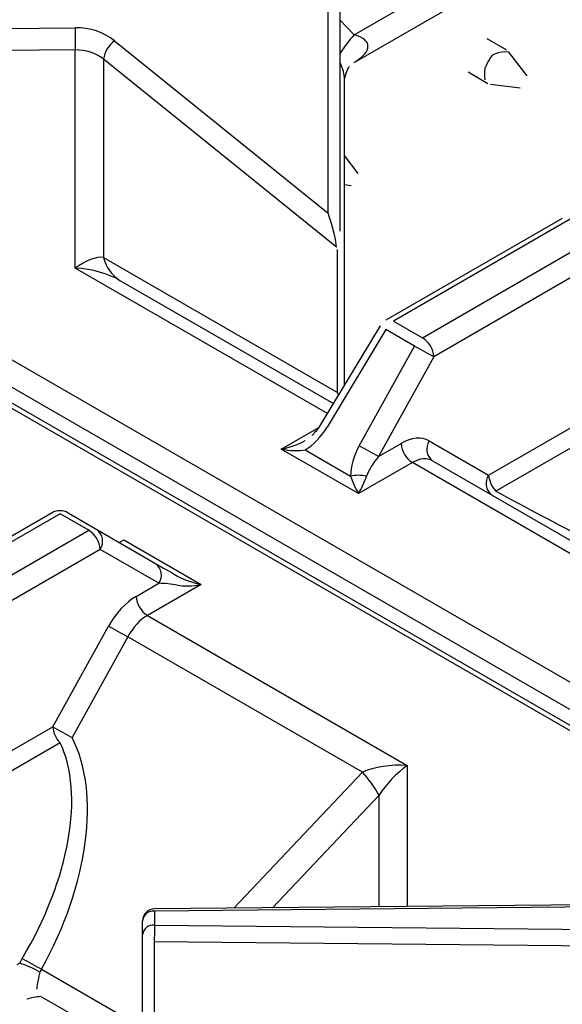
# Model space of a CAD drawing. Extents: x 44 to 271, y -283 to -27.
# Drawn here: x 218 to 223, y -211 to -203 of the extents above; entities that cross this region are included whole.
import ezdxf

# ---------------------------------------------------------------- set-up
doc = ezdxf.new("R2010")
doc.units = 0
doc.header["$MEASUREMENT"] = 0
doc.layers.add('Layer 1', color=7, linetype='Continuous')

# ---------------------------------------------------------------- blocks, each defined once
blk = doc.blocks.new('block 4640')
at = {"layer": 'Layer 1', "color": 7, "lineweight": 30, "true_color": 0xffffff}
blk.add_lwpolyline([(221.1637, -205.2715), (220.693, -206.0553)], dxfattribs=at)
blk = doc.blocks.new('block 4642')
at = {"layer": 'Layer 1', "color": 7, "lineweight": 30, "true_color": 0xffffff}
blk.add_open_spline([(220.693, -206.0553), (220.6542, -206.1124), (220.6363, -206.1328), (220.6171, -206.1509)], degree=3, dxfattribs=at)
blk = doc.blocks.new('block 4643')
at = {"layer": 'Layer 1', "color": 7, "lineweight": 30, "true_color": 0xffffff}
blk.add_lwpolyline([(221.2094, -205.2267), (221.2094, -205.2267)], dxfattribs=at)
blk = doc.blocks.new('block 4644')
at = {"layer": 'Layer 1', "color": 7, "lineweight": 30, "true_color": 0xffffff}
blk.add_lwpolyline([(222.6253, -204.4093), (221.2094, -205.2267)], dxfattribs=at)
blk = doc.blocks.new('block 4668')
at = {"layer": 'Layer 1', "color": 7, "lineweight": 30, "true_color": 0xffffff}
blk.add_lwpolyline([(220.8799, -205.744), (220.8799, -203.2892)], dxfattribs=at)
blk = doc.blocks.new('block 4702')
at = {"layer": 'Layer 1', "color": 7, "lineweight": 30, "true_color": 0xffffff}
blk.add_open_spline([(220.8804, -203.2874), (220.8986, -203.2189), (220.9079, -203.2034), (220.919, -203.1901)], degree=3, dxfattribs=at)
blk = doc.blocks.new('block 4704')
at = {"layer": 'Layer 1', "color": 7, "lineweight": 30, "true_color": 0xffffff}
blk.add_lwpolyline([(220.9561, -203.1574), (222.2389, -202.4168)], dxfattribs=at)
blk = doc.blocks.new('block 4767')
at = {"layer": 'Layer 1', "color": 7, "lineweight": 30, "true_color": 0xffffff}
blk.add_lwpolyline([(224.844, -209.8952), (219.3543, -209.947)], dxfattribs=at)
blk = doc.blocks.new('block 4786')
at = {"layer": 'Layer 1', "color": 7, "lineweight": 30, "true_color": 0xffffff}
blk.add_open_spline([(219.3543, -209.947), (219.3017, -209.9475), (219.2594, -209.9903), (219.2594, -210.0428)], degree=3, dxfattribs=at)
blk = doc.blocks.new('block 4791')
at = {"layer": 'Layer 1', "color": 7, "lineweight": 30, "true_color": 0xffffff}
blk.add_lwpolyline([(226.5504, -210.7057), (213.3419, -203.0806)], dxfattribs=at)
blk = doc.blocks.new('block 4810')
at = {"layer": 'Layer 1', "color": 7, "lineweight": 30, "true_color": 0xffffff}
blk.add_lwpolyline([(218.5337, -206.7714), (217.1177, -207.5887)], dxfattribs=at)
blk = doc.blocks.new('block 4816')
at = {"layer": 'Layer 1', "color": 7, "lineweight": 30, "true_color": 0xffffff}
blk.add_lwpolyline([(218.4491, -210.6527), (219.1457, -211.0549)], dxfattribs=at)
blk = doc.blocks.new('block 4818')
at = {"layer": 'Layer 1', "color": 7, "lineweight": 30, "true_color": 0xffffff}
blk.add_lwpolyline([(218.4452, -210.6507), (218.4452, -210.6507)], dxfattribs=at)
blk = doc.blocks.new('block 4824')
at = {"layer": 'Layer 1', "color": 7, "lineweight": 30, "true_color": 0xffffff}
blk.add_open_spline([(218.6613, -206.7714), (218.6218, -206.7485), (218.5732, -206.7485), (218.5337, -206.7714)], degree=3, dxfattribs=at)
blk = doc.blocks.new('block 4927')
at = {"layer": 'Layer 1', "color": 7, "lineweight": 30, "true_color": 0xffffff}
blk.add_lwpolyline([(220.8799, -204.1381), (220.9327, -204.1448)], dxfattribs=at)
blk = doc.blocks.new('block 4928')
at = {"layer": 'Layer 1', "color": 7, "lineweight": 30, "true_color": 0xffffff}
blk.add_lwpolyline([(220.9886, -204.0481), (220.8799, -203.9051)], dxfattribs=at)
blk = doc.blocks.new('block 4929')
at = {"layer": 'Layer 1', "color": 7, "lineweight": 30, "true_color": 0xffffff}
blk.add_lwpolyline([(222.0488, -203.3327), (222.2872, -203.3629)], dxfattribs=at)
blk = doc.blocks.new('block 4930')
at = {"layer": 'Layer 1', "color": 7, "lineweight": 30, "true_color": 0xffffff}
blk.add_lwpolyline([(222.3431, -203.2662), (222.1977, -203.0748)], dxfattribs=at)
blk = doc.blocks.new('block 4931')
at = {"layer": 'Layer 1', "color": 7, "lineweight": 30, "true_color": 0xffffff}
blk.add_lwpolyline([(221.8706, -203.2348), (222.0286, -203.3261)], dxfattribs=at)
blk = doc.blocks.new('block 4932')
at = {"layer": 'Layer 1', "color": 7, "lineweight": 30, "true_color": 0xffffff}
blk.add_lwpolyline([(222.1818, -203.0606), (222.0238, -202.9694)], dxfattribs=at)
blk = doc.blocks.new('block 8402')
at = {"layer": 'Layer 1', "color": 7, "lineweight": 30, "true_color": 0xffffff}
blk.add_lwpolyline([(213.6153, -202.8923), (226.8237, -210.5173)], dxfattribs=at)
blk = doc.blocks.new('block 8403')
at = {"layer": 'Layer 1', "color": 7, "lineweight": 30, "true_color": 0xffffff}
blk.add_lwpolyline([(226.734, -210.6849), (213.5255, -203.0599)], dxfattribs=at)
blk = doc.blocks.new('block 8427')
at = {"layer": 'Layer 1', "color": 7, "lineweight": 30, "true_color": 0xffffff}
blk.add_lwpolyline([(218.72, -203.0577), (215.2606, -203.0904)], dxfattribs=at)
blk = doc.blocks.new('block 8428')
at = {"layer": 'Layer 1', "color": 7, "lineweight": 30, "true_color": 0xffffff}
blk.add_lwpolyline([(218.72, -204.8073), (218.72, -203.0577)], dxfattribs=at)
blk = doc.blocks.new('block 8429')
at = {"layer": 'Layer 1', "color": 7, "lineweight": 30, "true_color": 0xffffff}
blk.add_lwpolyline([(220.9915, -206.6168), (220.3719, -206.2592)], dxfattribs=at)
blk = doc.blocks.new('block 8430')
at = {"layer": 'Layer 1', "color": 7, "lineweight": 30, "true_color": 0xffffff}
blk.add_lwpolyline([(221.423, -206.3677), (220.9915, -206.6168)], dxfattribs=at)
blk = doc.blocks.new('block 8431')
at = {"layer": 'Layer 1', "color": 7, "lineweight": 30, "true_color": 0xffffff}
blk.add_lwpolyline([(223.5065, -207.5705), (221.423, -206.3677)], dxfattribs=at)
blk = doc.blocks.new('block 8478')
at = {"layer": 'Layer 1', "color": 7, "lineweight": 30, "true_color": 0xffffff}
blk.add_open_spline([(221.5854, -206.3535), (221.5413, -206.328), (221.4829, -206.3331), (221.423, -206.3677)], degree=3, dxfattribs=at)
blk = doc.blocks.new('block 8479')
at = {"layer": 'Layer 1', "color": 7, "lineweight": 30, "true_color": 0xffffff}
blk.add_lwpolyline([(221.5854, -206.3535), (223.4677, -207.4402)], dxfattribs=at)
blk = doc.blocks.new('block 8502')
at = {"layer": 'Layer 1', "color": 7, "lineweight": 30, "true_color": 0xffffff}
blk.add_open_spline([(220.5635, -206.2655), (220.6286, -206.2279), (220.6912, -206.163), (220.7386, -206.0842)], degree=3, dxfattribs=at)
blk = doc.blocks.new('block 8503')
at = {"layer": 'Layer 1', "color": 7, "lineweight": 30, "true_color": 0xffffff}
blk.add_lwpolyline([(221.2094, -205.3004), (220.7386, -206.0842)], dxfattribs=at)
blk = doc.blocks.new('block 8504')
at = {"layer": 'Layer 1', "color": 7, "lineweight": 30, "true_color": 0xffffff}
blk.add_lwpolyline([(221.4404, -205.4338), (221.2094, -205.3004)], dxfattribs=at)
blk = doc.blocks.new('block 8505')
at = {"layer": 'Layer 1', "color": 7, "lineweight": 30, "true_color": 0xffffff}
blk.add_lwpolyline([(220.9971, -206.2334), (221.4404, -205.4338)], dxfattribs=at)
blk = doc.blocks.new('block 8506')
at = {"layer": 'Layer 1', "color": 7, "lineweight": 30, "true_color": 0xffffff}
blk.add_open_spline([(220.9971, -206.2334), (220.9525, -206.3139), (220.9276, -206.4005), (220.9276, -206.4757)], degree=3, dxfattribs=at)
blk = doc.blocks.new('block 8507')
at = {"layer": 'Layer 1', "color": 7, "lineweight": 30, "true_color": 0xffffff}
blk.add_lwpolyline([(220.5635, -206.2655), (220.9276, -206.4757)], dxfattribs=at)
blk = doc.blocks.new('block 8510')
at = {"layer": 'Layer 1', "color": 7, "lineweight": 30, "true_color": 0xffffff}
blk.add_open_spline([(221.5946, -205.5197), (221.5435, -205.4905), (221.4921, -205.4619), (221.4404, -205.4338)], degree=3, dxfattribs=at)
blk = doc.blocks.new('block 8511')
at = {"layer": 'Layer 1', "color": 7, "lineweight": 30, "true_color": 0xffffff}
blk.add_lwpolyline([(221.5946, -205.5197), (221.1512, -206.3192)], dxfattribs=at)
blk = doc.blocks.new('block 8512')
at = {"layer": 'Layer 1', "color": 7, "lineweight": 30, "true_color": 0xffffff}
blk.add_open_spline([(221.1512, -206.3192), (221.1001, -206.2901), (221.0488, -206.2615), (220.9971, -206.2334)], degree=3, dxfattribs=at)
blk = doc.blocks.new('block 8519')
at = {"layer": 'Layer 1', "color": 7, "lineweight": 30, "true_color": 0xffffff}
blk.add_lwpolyline([(222.0347, -206.4687), (223.0412, -205.8877)], dxfattribs=at)
blk = doc.blocks.new('block 8520')
at = {"layer": 'Layer 1', "color": 7, "lineweight": 30, "true_color": 0xffffff}
blk.add_lwpolyline([(221.559, -206.1939), (222.0347, -206.4687)], dxfattribs=at)
blk = doc.blocks.new('block 8521')
at = {"layer": 'Layer 1', "color": 7, "lineweight": 30, "true_color": 0xffffff}
blk.add_open_spline([(221.559, -206.1939), (221.4979, -206.1587), (221.4166, -206.1661), (221.3327, -206.2144)], degree=3, dxfattribs=at)
blk = doc.blocks.new('block 8522')
at = {"layer": 'Layer 1', "color": 7, "lineweight": 30, "true_color": 0xffffff}
blk.add_lwpolyline([(221.1512, -206.3192), (221.3327, -206.2144)], dxfattribs=at)
blk = doc.blocks.new('block 8523')
at = {"layer": 'Layer 1', "color": 7, "lineweight": 30, "true_color": 0xffffff}
blk.add_lwpolyline([(223.0108, -204.7021), (221.5946, -205.5197)], dxfattribs=at)
blk = doc.blocks.new('block 8529')
at = {"layer": 'Layer 1', "color": 7, "lineweight": 30, "true_color": 0xffffff}
blk.add_open_spline([(221.3327, -206.2144), (221.3367, -206.277), (221.3703, -206.3339), (221.423, -206.3677)], degree=3, dxfattribs=at)
blk = doc.blocks.new('block 8530')
at = {"layer": 'Layer 1', "color": 7, "lineweight": 30, "true_color": 0xffffff}
blk.add_open_spline([(220.9915, -206.6168), (221.0154, -206.5753), (221.0384, -206.5246), (221.0553, -206.4757)], degree=3, dxfattribs=at)
blk = doc.blocks.new('block 8531')
at = {"layer": 'Layer 1', "color": 7, "lineweight": 30, "true_color": 0xffffff}
blk.add_open_spline([(221.1512, -206.3192), (221.1059, -206.3728), (221.0716, -206.4287), (221.0553, -206.4757)], degree=3, dxfattribs=at)
blk = doc.blocks.new('block 8532')
at = {"layer": 'Layer 1', "color": 7, "lineweight": 30, "true_color": 0xffffff}
blk.add_open_spline([(221.0553, -206.4757), (221.0131, -206.468), (220.9698, -206.468), (220.9276, -206.4757)], degree=3, dxfattribs=at)
blk = doc.blocks.new('block 8533')
at = {"layer": 'Layer 1', "color": 7, "lineweight": 30, "true_color": 0xffffff}
blk.add_open_spline([(220.9276, -206.4757), (220.9446, -206.5246), (220.9675, -206.5753), (220.9915, -206.6168)], degree=3, dxfattribs=at)
blk = doc.blocks.new('block 8534')
at = {"layer": 'Layer 1', "color": 7, "lineweight": 30, "true_color": 0xffffff}
blk.add_open_spline([(220.3719, -206.2592), (220.4438, -206.273), (220.5127, -206.2753), (220.5635, -206.2655)], degree=3, dxfattribs=at)
blk = doc.blocks.new('block 8537')
at = {"layer": 'Layer 1', "color": 7, "lineweight": 30, "true_color": 0xffffff}
blk.add_open_spline([(221.5946, -205.5197), (221.5905, -205.4572), (221.557, -205.4003), (221.5043, -205.3664)], degree=3, dxfattribs=at)
blk = doc.blocks.new('block 8538')
at = {"layer": 'Layer 1', "color": 7, "lineweight": 30, "true_color": 0xffffff}
blk.add_lwpolyline([(221.5043, -205.3664), (221.5043, -205.3664)], dxfattribs=at)
blk = doc.blocks.new('block 8539')
at = {"layer": 'Layer 1', "color": 7, "lineweight": 30, "true_color": 0xffffff}
blk.add_lwpolyline([(221.5043, -205.3664), (222.9194, -204.5495)], dxfattribs=at)
blk = doc.blocks.new('block 8541')
at = {"layer": 'Layer 1', "color": 7, "lineweight": 30, "true_color": 0xffffff}
blk.add_lwpolyline([(221.2732, -205.233), (221.5043, -205.3664)], dxfattribs=at)
blk = doc.blocks.new('block 8542')
at = {"layer": 'Layer 1', "color": 7, "lineweight": 30, "true_color": 0xffffff}
blk.add_lwpolyline([(221.2732, -205.233), (221.2732, -205.233)], dxfattribs=at)
blk = doc.blocks.new('block 8544')
at = {"layer": 'Layer 1', "color": 7, "lineweight": 30, "true_color": 0xffffff}
blk.add_lwpolyline([(222.6883, -204.4161), (221.2732, -205.233)], dxfattribs=at)
blk = doc.blocks.new('block 8548')
at = {"layer": 'Layer 1', "color": 7, "lineweight": 30, "true_color": 0xffffff}
blk.add_open_spline([(221.559, -206.1939), (221.5235, -206.2456), (221.5352, -206.316), (221.5854, -206.3535)], degree=3, dxfattribs=at)
blk = doc.blocks.new('block 8549')
at = {"layer": 'Layer 1', "color": 7, "lineweight": 30, "true_color": 0xffffff}
blk.add_lwpolyline([(220.5635, -206.1918), (220.5635, -206.1918)], dxfattribs=at)
blk = doc.blocks.new('block 8550')
at = {"layer": 'Layer 1', "color": 7, "lineweight": 30, "true_color": 0xffffff}
blk.add_open_spline([(220.3719, -206.2592), (220.4438, -206.2453), (220.5127, -206.2211), (220.5635, -206.1918)], degree=3, dxfattribs=at)
blk = doc.blocks.new('block 8552')
at = {"layer": 'Layer 1', "color": 7, "lineweight": 30, "true_color": 0xffffff}
blk.add_open_spline([(222.0939, -206.5976), (222.5582, -206.8509), (223.1245, -207.1402), (223.5223, -207.3271)], degree=3, dxfattribs=at)
blk = doc.blocks.new('block 8555')
at = {"layer": 'Layer 1', "color": 7, "lineweight": 30, "true_color": 0xffffff}
blk.add_open_spline([(219.0779, -204.906), (218.983, -204.8512), (218.8542, -204.8157), (218.72, -204.8073)], degree=3, dxfattribs=at)
blk = doc.blocks.new('block 8556')
at = {"layer": 'Layer 1', "color": 7, "lineweight": 30, "true_color": 0xffffff}
blk.add_lwpolyline([(219.078, -204.906), (220.7897, -205.8942)], dxfattribs=at)
blk = doc.blocks.new('block 8558')
at = {"layer": 'Layer 1', "color": 7, "lineweight": 30, "true_color": 0xffffff}
blk.add_lwpolyline([(223.1015, -206.0159), (222.0939, -206.5976)], dxfattribs=at)
blk = doc.blocks.new('block 8562')
at = {"layer": 'Layer 1', "color": 7, "lineweight": 30, "true_color": 0xffffff}
blk.add_open_spline([(222.0347, -206.4687), (222.0382, -206.5174), (222.0592, -206.5632), (222.0939, -206.5976)], degree=3, dxfattribs=at)
blk = doc.blocks.new('block 8578')
at = {"layer": 'Layer 1', "color": 7, "lineweight": 30, "true_color": 0xffffff}
blk.add_open_spline([(218.9457, -204.7217), (218.9637, -204.7982), (219.0112, -204.8645), (219.078, -204.906)], degree=3, dxfattribs=at)
blk = doc.blocks.new('block 8579')
at = {"layer": 'Layer 1', "color": 7, "lineweight": 30, "true_color": 0xffffff}
blk.add_lwpolyline([(218.9457, -204.7217), (220.8238, -205.8062)], dxfattribs=at)
blk = doc.blocks.new('block 8604')
at = {"layer": 'Layer 1', "color": 7, "lineweight": 30, "true_color": 0xffffff}
blk.add_lwpolyline([(218.9457, -203.1311), (218.9457, -204.7217)], dxfattribs=at)
blk = doc.blocks.new('block 8605')
at = {"layer": 'Layer 1', "color": 7, "lineweight": 30, "true_color": 0xffffff}
blk.add_lwpolyline([(220.8143, -204.6393), (218.9457, -203.1311)], dxfattribs=at)
blk = doc.blocks.new('block 8606')
at = {"layer": 'Layer 1', "color": 7, "lineweight": 30, "true_color": 0xffffff}
blk.add_lwpolyline([(220.8238, -204.6574), (220.8238, -204.6574)], dxfattribs=at)
blk = doc.blocks.new('block 8607')
at = {"layer": 'Layer 1', "color": 7, "lineweight": 30, "true_color": 0xffffff}
blk.add_lwpolyline([(220.8238, -205.8062), (220.8238, -204.6574)], dxfattribs=at)
blk = doc.blocks.new('block 8609')
at = {"layer": 'Layer 1', "color": 7, "lineweight": 30, "true_color": 0xffffff}
blk.add_open_spline([(218.9457, -204.7217), (218.8858, -204.7157), (218.8046, -204.7465), (218.72, -204.8073)], degree=3, dxfattribs=at)
blk = doc.blocks.new('block 8610')
at = {"layer": 'Layer 1', "color": 7, "lineweight": 30, "true_color": 0xffffff}
blk.add_lwpolyline([(219.0339, -202.9837), (220.7482, -204.3672)], dxfattribs=at)
blk = doc.blocks.new('block 8611')
at = {"layer": 'Layer 1', "color": 7, "lineweight": 30, "true_color": 0xffffff}
blk.add_open_spline([(219.0339, -202.9837), (218.9501, -202.916), (218.8364, -202.8786), (218.7179, -202.8798)], degree=3, dxfattribs=at)
blk = doc.blocks.new('block 8612')
at = {"layer": 'Layer 1', "color": 7, "lineweight": 30, "true_color": 0xffffff}
blk.add_lwpolyline([(215.2585, -202.9124), (218.7179, -202.8798)], dxfattribs=at)
blk = doc.blocks.new('block 8614')
at = {"layer": 'Layer 1', "color": 7, "lineweight": 30, "true_color": 0xffffff}
blk.add_lwpolyline([(220.7482, -204.3672), (220.7482, -202.313)], dxfattribs=at)
blk = doc.blocks.new('block 8621')
at = {"layer": 'Layer 1', "color": 7, "lineweight": 30, "true_color": 0xffffff}
blk.add_open_spline([(218.9457, -203.1311), (218.8858, -203.083), (218.8046, -203.0566), (218.72, -203.0577)], degree=3, dxfattribs=at)
blk = doc.blocks.new('block 8623')
at = {"layer": 'Layer 1', "color": 7, "lineweight": 30, "true_color": 0xffffff}
blk.add_open_spline([(218.7179, -202.8798), (218.7179, -202.9391), (218.7186, -202.9984), (218.72, -203.0577)], degree=3, dxfattribs=at)
blk = doc.blocks.new('block 8640')
at = {"layer": 'Layer 1', "color": 7, "lineweight": 30, "true_color": 0xffffff}
blk.add_open_spline([(219.0339, -202.9837), (218.9866, -203.0196), (218.955, -203.0724), (218.9457, -203.1311)], degree=3, dxfattribs=at)
blk = doc.blocks.new('block 8641')
at = {"layer": 'Layer 1', "color": 7, "lineweight": 30, "true_color": 0xffffff}
blk.add_open_spline([(220.8143, -204.6393), (220.8148, -204.5992), (220.7853, -204.478), (220.7482, -204.3673)], degree=3, dxfattribs=at)
blk = doc.blocks.new('block 8642')
at = {"layer": 'Layer 1', "color": 7, "lineweight": 30, "true_color": 0xffffff}
blk.add_lwpolyline([(220.8424, -204.6045), (220.8424, -204.6045)], dxfattribs=at)
blk = doc.blocks.new('block 8669')
at = {"layer": 'Layer 1', "color": 7, "lineweight": 30, "true_color": 0xffffff}
blk.add_lwpolyline([(220.7482, -204.3672), (220.7482, -204.3672)], dxfattribs=at)
blk = doc.blocks.new('block 8670')
at = {"layer": 'Layer 1', "color": 7, "lineweight": 30, "true_color": 0xffffff}
blk.add_lwpolyline([(220.8424, -202.2577), (220.8424, -204.312)], dxfattribs=at)
blk = doc.blocks.new('block 8687')
at = {"layer": 'Layer 1', "color": 7, "lineweight": 30, "true_color": 0xffffff}
blk.add_open_spline([(220.8424, -204.312), (220.8424, -204.3599), (220.8424, -204.4102), (220.8424, -204.4102), (220.8424, -204.4615), (220.8424, -204.512), (220.8424, -204.512)], degree=3, knots=[0, 0, 0, 0, 1, 1, 1, 2, 2, 2, 2], dxfattribs=at)
blk = doc.blocks.new('block 8763')
at = {"layer": 'Layer 1', "color": 7, "lineweight": 30, "true_color": 0xffffff}
blk.add_lwpolyline([(220.9561, -202.9362), (222.2485, -202.1901)], dxfattribs=at)
blk = doc.blocks.new('block 8946')
at = {"layer": 'Layer 1', "color": 7, "lineweight": 30, "true_color": 0xffffff}
blk.add_lwpolyline([(219.2983, -207.5942), (221.3818, -208.797)], dxfattribs=at)
blk = doc.blocks.new('block 8947')
at = {"layer": 'Layer 1', "color": 7, "lineweight": 30, "true_color": 0xffffff}
blk.add_lwpolyline([(219.7299, -207.3451), (219.2983, -207.5942)], dxfattribs=at)
blk = doc.blocks.new('block 8948')
at = {"layer": 'Layer 1', "color": 7, "lineweight": 30, "true_color": 0xffffff}
blk.add_lwpolyline([(219.1103, -206.9875), (219.7299, -207.3451)], dxfattribs=at)
blk = doc.blocks.new('block 9117')
at = {"layer": 'Layer 1', "color": 7, "lineweight": 30, "true_color": 0xffffff}
blk.add_lwpolyline([(219.3552, -210.077), (224.7999, -210.1306)], dxfattribs=at)
blk = doc.blocks.new('block 9118')
at = {"layer": 'Layer 1', "color": 7, "lineweight": 30, "true_color": 0xffffff}
blk.add_lwpolyline([(219.3552, -209.9646), (219.3552, -210.077)], dxfattribs=at)
blk = doc.blocks.new('block 9119')
at = {"layer": 'Layer 1', "color": 7, "lineweight": 30, "true_color": 0xffffff}
blk.add_lwpolyline([(224.8449, -209.9128), (219.3552, -209.9646)], dxfattribs=at)
blk = doc.blocks.new('block 9133')
at = {"layer": 'Layer 1', "color": 7, "lineweight": 30, "true_color": 0xffffff}
blk.add_lwpolyline([(224.7983, -210.2641), (219.3536, -210.2105)], dxfattribs=at)
blk = doc.blocks.new('block 9134')
at = {"layer": 'Layer 1', "color": 7, "lineweight": 30, "true_color": 0xffffff}
blk.add_open_spline([(219.3552, -210.077), (219.3541, -210.1215), (219.3536, -210.166), (219.3536, -210.2105)], degree=3, dxfattribs=at)
blk = doc.blocks.new('block 9153')
at = {"layer": 'Layer 1', "color": 7, "lineweight": 30, "true_color": 0xffffff}
blk.add_lwpolyline([(219.3536, -210.2105), (219.3536, -212.2649)], dxfattribs=at)
blk = doc.blocks.new('block 9194')
at = {"layer": 'Layer 1', "color": 7, "lineweight": 30, "true_color": 0xffffff}
blk.add_open_spline([(219.3552, -210.077), (219.3073, -210.0727), (219.2647, -210.1074), (219.2594, -210.1552)], degree=3, dxfattribs=at)
blk = doc.blocks.new('block 9195')
at = {"layer": 'Layer 1', "color": 7, "lineweight": 30, "true_color": 0xffffff}
blk.add_lwpolyline([(219.2594, -210.1552), (219.2594, -210.1552)], dxfattribs=at)
blk = doc.blocks.new('block 9198')
at = {"layer": 'Layer 1', "color": 7, "lineweight": 30, "true_color": 0xffffff}
blk.add_open_spline([(219.3552, -209.9646), (219.3073, -209.9603), (219.2647, -209.995), (219.2594, -210.0428)], degree=3, dxfattribs=at)
blk = doc.blocks.new('block 9199')
at = {"layer": 'Layer 1', "color": 7, "lineweight": 30, "true_color": 0xffffff}
blk.add_lwpolyline([(219.2594, -210.1552), (219.2594, -210.0428)], dxfattribs=at)
blk = doc.blocks.new('block 9203')
at = {"layer": 'Layer 1', "color": 7, "lineweight": 30, "true_color": 0xffffff}
blk.add_lwpolyline([(219.2594, -212.2096), (219.2594, -210.1552)], dxfattribs=at)
blk = doc.blocks.new('block 9219')
at = {"layer": 'Layer 1', "color": 7, "lineweight": 30, "true_color": 0xffffff}
blk.add_open_spline([(221.3818, -208.797), (221.2972, -208.8577), (221.216, -208.9435), (221.1561, -209.0353)], degree=3, dxfattribs=at)
blk = doc.blocks.new('block 9269')
at = {"layer": 'Layer 1', "color": 7, "lineweight": 30, "true_color": 0xffffff}
blk.add_lwpolyline([(218.5975, -206.7777), (217.1824, -207.5946)], dxfattribs=at)
blk = doc.blocks.new('block 9270')
at = {"layer": 'Layer 1', "color": 7, "lineweight": 30, "true_color": 0xffffff}
blk.add_lwpolyline([(218.8286, -206.9111), (218.5975, -206.7777)], dxfattribs=at)
blk = doc.blocks.new('block 9271')
at = {"layer": 'Layer 1', "color": 7, "lineweight": 30, "true_color": 0xffffff}
blk.add_lwpolyline([(217.4135, -207.728), (218.8286, -206.9111)], dxfattribs=at)
blk = doc.blocks.new('block 9283')
at = {"layer": 'Layer 1', "color": 7, "lineweight": 30, "true_color": 0xffffff}
blk.add_open_spline([(221.1561, -209.0353), (221.1187, -208.9694), (221.0743, -208.9076), (221.0238, -208.851)], degree=3, dxfattribs=at)
blk = doc.blocks.new('block 9293')
at = {"layer": 'Layer 1', "color": 7, "lineweight": 30, "true_color": 0xffffff}
blk.add_open_spline([(218.4487, -210.4313), (218.8277, -209.7521), (218.9248, -209.0151), (218.6935, -208.5723)], degree=3, dxfattribs=at)
blk = doc.blocks.new('block 9294')
at = {"layer": 'Layer 1', "color": 7, "lineweight": 30, "true_color": 0xffffff}
blk.add_lwpolyline([(219.1415, -207.7643), (218.6935, -208.5723)], dxfattribs=at)
blk = doc.blocks.new('block 9295')
at = {"layer": 'Layer 1', "color": 7, "lineweight": 30, "true_color": 0xffffff}
blk.add_lwpolyline([(221.0238, -208.851), (219.1415, -207.7643)], dxfattribs=at)
blk = doc.blocks.new('block 9296')
at = {"layer": 'Layer 1', "color": 7, "lineweight": 30, "true_color": 0xffffff}
blk.add_lwpolyline([(218.4487, -210.4313), (219.1457, -210.8337)], dxfattribs=at)
blk = doc.blocks.new('block 9300')
at = {"layer": 'Layer 1', "color": 7, "lineweight": 30, "true_color": 0xffffff}
blk.add_open_spline([(221.3818, -208.797), (221.2476, -208.7886), (221.1188, -208.808), (221.0238, -208.851)], degree=3, dxfattribs=at)
blk = doc.blocks.new('block 9302')
at = {"layer": 'Layer 1', "color": 7, "lineweight": 30, "true_color": 0xffffff}
blk.add_open_spline([(219.2983, -207.5942), (219.2385, -207.6288), (219.1821, -207.69), (219.1415, -207.7643)], degree=3, dxfattribs=at)
blk = doc.blocks.new('block 9304')
at = {"layer": 'Layer 1', "color": 7, "lineweight": 30, "true_color": 0xffffff}
blk.add_lwpolyline([(218.9188, -207.0643), (217.5026, -207.8819)], dxfattribs=at)
blk = doc.blocks.new('block 9305')
at = {"layer": 'Layer 1', "color": 7, "lineweight": 30, "true_color": 0xffffff}
blk.add_open_spline([(218.9188, -207.0643), (218.9148, -207.0018), (218.8813, -206.9449), (218.8286, -206.9111)], degree=3, dxfattribs=at)
blk = doc.blocks.new('block 9314')
at = {"layer": 'Layer 1', "color": 7, "lineweight": 30, "true_color": 0xffffff}
blk.add_lwpolyline([(219.2081, -207.441), (219.3896, -207.3362)], dxfattribs=at)
blk = doc.blocks.new('block 9315')
at = {"layer": 'Layer 1', "color": 7, "lineweight": 30, "true_color": 0xffffff}
blk.add_open_spline([(219.2081, -207.441), (219.1243, -207.4894), (219.0449, -207.5748), (218.9874, -207.6785)], degree=3, dxfattribs=at)
blk = doc.blocks.new('block 9316')
at = {"layer": 'Layer 1', "color": 7, "lineweight": 30, "true_color": 0xffffff}
blk.add_lwpolyline([(218.5394, -208.4865), (218.9874, -207.6785)], dxfattribs=at)
blk = doc.blocks.new('block 9317')
at = {"layer": 'Layer 1', "color": 7, "lineweight": 30, "true_color": 0xffffff}
blk.add_lwpolyline([(217.5329, -209.0675), (218.5394, -208.4865)], dxfattribs=at)
blk = doc.blocks.new('block 9319')
at = {"layer": 'Layer 1', "color": 7, "lineweight": 30, "true_color": 0xffffff}
blk.add_lwpolyline([(219.3896, -207.3362), (218.9188, -207.0643)], dxfattribs=at)
blk = doc.blocks.new('block 9323')
at = {"layer": 'Layer 1', "color": 7, "lineweight": 30, "true_color": 0xffffff}
blk.add_lwpolyline([(218.5985, -208.6154), (217.5909, -209.1971)], dxfattribs=at)
blk = doc.blocks.new('block 9324')
at = {"layer": 'Layer 1', "color": 7, "lineweight": 30, "true_color": 0xffffff}
blk.add_open_spline([(218.2946, -210.345), (218.6746, -209.7091), (218.795, -209.0234), (218.5985, -208.6154)], degree=3, dxfattribs=at)
blk = doc.blocks.new('block 9325')
at = {"layer": 'Layer 1', "color": 7, "lineweight": 30, "true_color": 0xffffff}
blk.add_lwpolyline([(218.274, -210.3823), (218.2946, -210.345)], dxfattribs=at)
blk = doc.blocks.new('block 9326')
at = {"layer": 'Layer 1', "color": 7, "lineweight": 30, "true_color": 0xffffff}
blk.add_lwpolyline([(218.274, -210.3823), (218.2521, -210.395)], dxfattribs=at)
blk = doc.blocks.new('block 9329')
at = {"layer": 'Layer 1', "color": 7, "lineweight": 30, "true_color": 0xffffff}
blk.add_lwpolyline([(218.5985, -208.6154), (218.5985, -208.6154)], dxfattribs=at)
blk = doc.blocks.new('block 9330')
at = {"layer": 'Layer 1', "color": 7, "lineweight": 30, "true_color": 0xffffff}
blk.add_open_spline([(218.2946, -210.345), (218.3457, -210.3742), (218.3971, -210.403), (218.4487, -210.4313)], degree=3, dxfattribs=at)
blk = doc.blocks.new('block 9331')
at = {"layer": 'Layer 1', "color": 7, "lineweight": 30, "true_color": 0xffffff}
blk.add_lwpolyline([(218.4487, -210.4313), (218.4365, -210.4554)], dxfattribs=at)
blk = doc.blocks.new('block 9336')
at = {"layer": 'Layer 1', "color": 7, "lineweight": 30, "true_color": 0xffffff}
blk.add_open_spline([(218.5394, -208.4865), (218.5428, -208.5352), (218.5638, -208.5811), (218.5985, -208.6154)], degree=3, dxfattribs=at)
blk = doc.blocks.new('block 9337')
at = {"layer": 'Layer 1', "color": 7, "lineweight": 30, "true_color": 0xffffff}
blk.add_open_spline([(218.4365, -210.4554), (218.385, -210.4256), (218.3305, -210.4011), (218.274, -210.3823)], degree=3, dxfattribs=at)
blk = doc.blocks.new('block 9338')
at = {"layer": 'Layer 1', "color": 7, "lineweight": 30, "true_color": 0xffffff}
blk.add_open_spline([(218.4465, -210.6505), (218.4034, -210.6538), (218.3643, -210.6603), (218.3305, -210.6716)], degree=3, dxfattribs=at)
blk = doc.blocks.new('block 9341')
at = {"layer": 'Layer 1', "color": 7, "lineweight": 30, "true_color": 0xffffff}
blk.add_lwpolyline([(218.274, -210.3823), (218.274, -210.3823)], dxfattribs=at)
blk = doc.blocks.new('block 9347')
at = {"layer": 'Layer 1', "color": 7, "lineweight": 30, "true_color": 0xffffff}
blk.add_lwpolyline([(218.8924, -206.9048), (218.8924, -206.9048)], dxfattribs=at)
blk = doc.blocks.new('block 9348')
at = {"layer": 'Layer 1', "color": 7, "lineweight": 30, "true_color": 0xffffff}
blk.add_open_spline([(218.9188, -207.0643), (218.9543, -207.0127), (218.9427, -206.9422), (218.8924, -206.9048)], degree=3, dxfattribs=at)
blk = doc.blocks.new('block 9349')
at = {"layer": 'Layer 1', "color": 7, "lineweight": 30, "true_color": 0xffffff}
blk.add_lwpolyline([(218.8924, -206.9048), (219.3632, -207.1766)], dxfattribs=at)
blk = doc.blocks.new('block 9350')
at = {"layer": 'Layer 1', "color": 7, "lineweight": 30, "true_color": 0xffffff}
blk.add_open_spline([(219.3896, -207.3362), (219.4251, -207.2845), (219.4134, -207.2141), (219.3632, -207.1766)], degree=3, dxfattribs=at)
blk = doc.blocks.new('block 9354')
at = {"layer": 'Layer 1', "color": 7, "lineweight": 30, "true_color": 0xffffff}
blk.add_lwpolyline([(218.6614, -206.7714), (218.6614, -206.7714)], dxfattribs=at)
blk = doc.blocks.new('block 9355')
at = {"layer": 'Layer 1', "color": 7, "lineweight": 30, "true_color": 0xffffff}
blk.add_lwpolyline([(218.6614, -206.7714), (218.8924, -206.9048)], dxfattribs=at)
blk = doc.blocks.new('block 9356')
at = {"layer": 'Layer 1', "color": 7, "lineweight": 30, "true_color": 0xffffff}
blk.add_open_spline([(218.9874, -207.6785), (219.0385, -207.7076), (219.0898, -207.7363), (219.1415, -207.7643)], degree=3, dxfattribs=at)
blk = doc.blocks.new('block 9357')
at = {"layer": 'Layer 1', "color": 7, "lineweight": 30, "true_color": 0xffffff}
blk.add_open_spline([(218.5394, -208.4865), (218.5904, -208.5157), (218.6418, -208.5443), (218.6935, -208.5723)], degree=3, dxfattribs=at)
blk = doc.blocks.new('block 9378')
at = {"layer": 'Layer 1', "color": 7, "lineweight": 30, "true_color": 0xffffff}
blk.add_open_spline([(219.2081, -207.441), (219.2121, -207.5035), (219.2456, -207.5604), (219.2983, -207.5942)], degree=3, dxfattribs=at)
blk = doc.blocks.new('block 9394')
at = {"layer": 'Layer 1', "color": 7, "lineweight": 30, "true_color": 0xffffff}
blk.add_open_spline([(219.5383, -207.3514), (219.4895, -207.342), (219.4363, -207.3366), (219.3896, -207.3362)], degree=3, dxfattribs=at)
blk = doc.blocks.new('block 9395')
at = {"layer": 'Layer 1', "color": 7, "lineweight": 30, "true_color": 0xffffff}
blk.add_open_spline([(219.5383, -207.3514), (219.5891, -207.3612), (219.658, -207.3589), (219.7299, -207.3451)], degree=3, dxfattribs=at)
blk = doc.blocks.new('block 9418')
at = {"layer": 'Layer 1', "color": 7, "lineweight": 30, "true_color": 0xffffff}
blk.add_lwpolyline([(219.5383, -207.3514), (219.5383, -207.3514)], dxfattribs=at)
blk = doc.blocks.new('block 9419')
at = {"layer": 'Layer 1', "color": 7, "lineweight": 30, "true_color": 0xffffff}
blk.add_open_spline([(219.3632, -207.1766), (219.4106, -207.204), (219.4732, -207.2401), (219.5383, -207.2777)], degree=3, dxfattribs=at)
blk = doc.blocks.new('block 9428')
at = {"layer": 'Layer 1', "color": 7, "lineweight": 30, "true_color": 0xffffff}
blk.add_open_spline([(219.5383, -207.2777), (219.5891, -207.3071), (219.658, -207.3313), (219.7299, -207.3451)], degree=3, dxfattribs=at)
blk = doc.blocks.new('block 9429')
at = {"layer": 'Layer 1', "color": 7, "lineweight": 30, "true_color": 0xffffff}
blk.add_lwpolyline([(219.1103, -206.9875), (219.1103, -206.9875)], dxfattribs=at)
blk = doc.blocks.new('block 10112')
at = {"layer": 'Layer 1', "color": 7, "lineweight": 30, "true_color": 0xffffff}
blk.add_lwpolyline([(220.9945, -204.0691), (220.9945, -204.0691)], dxfattribs=at)
blk = doc.blocks.new('block 10113')
at = {"layer": 'Layer 1', "color": 7, "lineweight": 30, "true_color": 0xffffff}
blk.add_lwpolyline([(222.349, -203.2872), (222.349, -203.2872)], dxfattribs=at)
blk = doc.blocks.new('block 10114')
at = {"layer": 'Layer 1', "color": 7, "lineweight": 30, "true_color": 0xffffff}
blk.add_open_spline([(222.1977, -203.0748), (222.1052, -203.0682), (222.0637, -203.1017), (222.0637, -203.1017), (222.0286, -203.1491), (222.0051, -203.2032), (222.0051, -203.2032), (221.9968, -203.2559), (222.0051, -203.299), (222.0051, -203.299)], degree=3, knots=[0, 0, 0, 0, 1, 1, 1, 2, 2, 2, 3, 3, 3, 3], dxfattribs=at)
blk = doc.blocks.new('block 10899')
at = {"layer": 'Layer 1', "color": 8, "lineweight": 30, "true_color": 0x808080}
blk.add_lwpolyline([(220.7416, -205.9743), (218.72, -204.8073)], dxfattribs=at)
blk = doc.blocks.new('block 10900')
at = {"layer": 'Layer 1', "color": 8, "lineweight": 30, "true_color": 0x808080}
blk.add_lwpolyline([(220.3719, -206.2592), (220.6732, -206.0852)], dxfattribs=at)
blk = doc.blocks.new('block 10923')
at = {"layer": 'Layer 1', "color": 8, "lineweight": 30, "true_color": 0x808080}
blk.add_lwpolyline([(221.1637, -205.2715), (221.1637, -205.2715)], dxfattribs=at)
blk = doc.blocks.new('block 10924')
at = {"layer": 'Layer 1', "color": 8, "lineweight": 30, "true_color": 0x808080}
blk.add_lwpolyline([(220.693, -206.0553), (220.693, -206.0553)], dxfattribs=at)
blk = doc.blocks.new('block 10925')
at = {"layer": 'Layer 1', "color": 8, "lineweight": 30, "true_color": 0x808080}
blk.add_lwpolyline([(221.2732, -205.233), (221.2732, -205.233)], dxfattribs=at)
blk = doc.blocks.new('block 10927')
at = {"layer": 'Layer 1', "color": 8, "lineweight": 30, "true_color": 0x808080}
blk.add_open_spline([(222.0347, -206.4687), (222.0001, -206.5193), (222.0103, -206.588), (222.0581, -206.6264)], degree=3, dxfattribs=at)
blk = doc.blocks.new('block 10929')
at = {"layer": 'Layer 1', "color": 8, "lineweight": 30, "true_color": 0x808080}
blk.add_lwpolyline([(222.0617, -206.6285), (222.0617, -206.6285)], dxfattribs=at)
blk = doc.blocks.new('block 10940')
at = {"layer": 'Layer 1', "color": 8, "lineweight": 30, "true_color": 0x808080}
blk.add_lwpolyline([(220.8302, -205.8269), (220.8238, -205.8062)], dxfattribs=at)
blk = doc.blocks.new('block 10957')
at = {"layer": 'Layer 1', "color": 8, "lineweight": 30, "true_color": 0x808080}
blk.add_lwpolyline([(220.8435, -205.8046), (220.8435, -205.8046)], dxfattribs=at)
blk = doc.blocks.new('block 10958')
at = {"layer": 'Layer 1', "color": 8, "lineweight": 30, "true_color": 0x808080}
blk.add_open_spline([(220.8799, -203.2892), (220.8799, -203.2557), (220.8668, -203.2095), (220.8424, -203.1573)], degree=3, dxfattribs=at)
blk = doc.blocks.new('block 10985')
at = {"layer": 'Layer 1', "color": 8, "lineweight": 30, "true_color": 0x808080}
blk.add_lwpolyline([(220.8424, -202.8162), (220.9561, -202.9362)], dxfattribs=at)
blk = doc.blocks.new('block 10986')
at = {"layer": 'Layer 1', "color": 8, "lineweight": 30, "true_color": 0x808080}
blk.add_open_spline([(220.9561, -202.9362), (220.9146, -202.9839), (220.8766, -203.0346), (220.8424, -203.0877)], degree=3, dxfattribs=at)
blk = doc.blocks.new('block 10996')
at = {"layer": 'Layer 1', "color": 8, "lineweight": 30, "true_color": 0x808080}
blk.add_open_spline([(220.9578, -203.1564), (221.104, -203.0712), (221.1032, -202.9728), (220.9561, -202.9362)], degree=3, dxfattribs=at)
blk = doc.blocks.new('block 11032')
at = {"layer": 'Layer 1', "color": 8, "lineweight": 30, "true_color": 0x808080}
blk.add_lwpolyline([(225.1526, -209.942), (213.3883, -203.1506)], dxfattribs=at)
blk = doc.blocks.new('block 11038')
at = {"layer": 'Layer 1', "color": 8, "lineweight": 30, "true_color": 0x808080}
blk.add_lwpolyline([(221.3818, -208.797), (221.3818, -209.9279)], dxfattribs=at)
blk = doc.blocks.new('block 11039')
at = {"layer": 'Layer 1', "color": 8, "lineweight": 30, "true_color": 0x808080}
blk.add_lwpolyline([(219.073, -207.009), (219.1103, -206.9875)], dxfattribs=at)
blk = doc.blocks.new('block 11096')
at = {"layer": 'Layer 1', "color": 8, "lineweight": 30, "true_color": 0x808080}
blk.add_lwpolyline([(219.3552, -209.9646), (219.3552, -209.9646)], dxfattribs=at)
blk = doc.blocks.new('block 11110')
at = {"layer": 'Layer 1', "color": 8, "lineweight": 30, "true_color": 0x808080}
blk.add_lwpolyline([(221.1561, -209.0353), (220.3009, -209.9381)], dxfattribs=at)
blk = doc.blocks.new('block 11111')
at = {"layer": 'Layer 1', "color": 8, "lineweight": 30, "true_color": 0x808080}
blk.add_lwpolyline([(221.1561, -209.93), (221.1561, -209.0353)], dxfattribs=at)
blk = doc.blocks.new('block 11131')
at = {"layer": 'Layer 1', "color": 8, "lineweight": 30, "true_color": 0x808080}
blk.add_lwpolyline([(219.9913, -209.941), (221.0238, -208.851)], dxfattribs=at)
blk = doc.blocks.new('block 11142')
at = {"layer": 'Layer 1', "color": 8, "lineweight": 30, "true_color": 0x808080}
blk.add_lwpolyline([(218.5975, -206.7777), (218.5975, -206.7777)], dxfattribs=at)
blk = doc.blocks.new('block 11149')
at = {"layer": 'Layer 1', "color": 8, "lineweight": 30, "true_color": 0x808080}
blk.add_open_spline([(218.4365, -210.4554), (218.4101, -210.5486), (218.4113, -210.5902), (218.4113, -210.5902)], degree=3, dxfattribs=at)
blk = doc.blocks.new('block 11168')
at = {"layer": 'Layer 1', "color": 8, "lineweight": 30, "true_color": 0x808080}
blk.add_lwpolyline([(219.0906, -207.0192), (219.0906, -207.0192)], dxfattribs=at)

msp = doc.modelspace()

# ---------------------------------------------------------------- block references
at = {"layer": 'Layer 1'}
for name in ['block 8763', 'block 8614', 'block 8670', 'block 4704', 'block 8612', 'block 8611', 'block 8623', 'block 10985', 'block 8402', 'block 10986', 'block 10996', 'block 8640', 'block 8610', 'block 4932', 'block 4791', 'block 8403', 'block 8427', 'block 8621', 'block 8428', 'block 10114', 'block 4930', 'block 11032', 'block 8604', 'block 8605', 'block 10958', 'block 4702', 'block 4931', 'block 4668', 'block 4929', 'block 10113', 'block 4928', 'block 10112', 'block 4927', 'block 8669', 'block 8641', 'block 8687', 'block 4644', 'block 8544', 'block 8642', 'block 8539', 'block 8606', 'block 8607', 'block 8523', 'block 8609', 'block 8578', 'block 8579', 'block 8555', 'block 10899', 'block 8556', 'block 4643', 'block 8541', 'block 8542', 'block 10925', 'block 4640', 'block 8503', 'block 10923', 'block 8504', 'block 8537', 'block 8538', 'block 8505', 'block 8510', 'block 8511', 'block 10940', 'block 10957', 'block 8519', 'block 8558', 'block 10900', 'block 8502', 'block 4642', 'block 10924', 'block 8550', 'block 8549', 'block 8521', 'block 8548', 'block 8520', 'block 8429', 'block 8534', 'block 8507', 'block 8506', 'block 8512', 'block 8522', 'block 8529', 'block 8531', 'block 8478', 'block 8479', 'block 8430', 'block 8431', 'block 8532', 'block 8533', 'block 8530', 'block 10927', 'block 8562', 'block 8552', 'block 10929', 'block 4824', 'block 4810', 'block 9269', 'block 9270', 'block 11142', 'block 9354', 'block 9355', 'block 9271', 'block 9305', 'block 9347', 'block 9348', 'block 9349', 'block 11039', 'block 8948', 'block 9429', 'block 9304', 'block 9319', 'block 11168', 'block 9350', 'block 9419', 'block 9428', 'block 9314', 'block 8947', 'block 9394', 'block 9395', 'block 9418', 'block 9315', 'block 9378', 'block 9302', 'block 8946', 'block 9316', 'block 9356', 'block 9294', 'block 9295', 'block 9317', 'block 9336', 'block 9357', 'block 9323', 'block 9324', 'block 9293', 'block 9329', 'block 9300', 'block 9219', 'block 11038', 'block 11131', 'block 9283', 'block 11110', 'block 11111', 'block 4767', 'block 9119', 'block 4786', 'block 9198', 'block 9118', 'block 11096', 'block 9199', 'block 9194', 'block 9134', 'block 9117', 'block 9195', 'block 9203', 'block 9133', 'block 9153', 'block 9326', 'block 9325', 'block 9337', 'block 9341', 'block 9330', 'block 11149', 'block 9331', 'block 9296', 'block 9338', 'block 4818', 'block 4816']:
    msp.add_blockref(name, (0, 0), dxfattribs=at)

doc.saveas('drawing.dxf')
